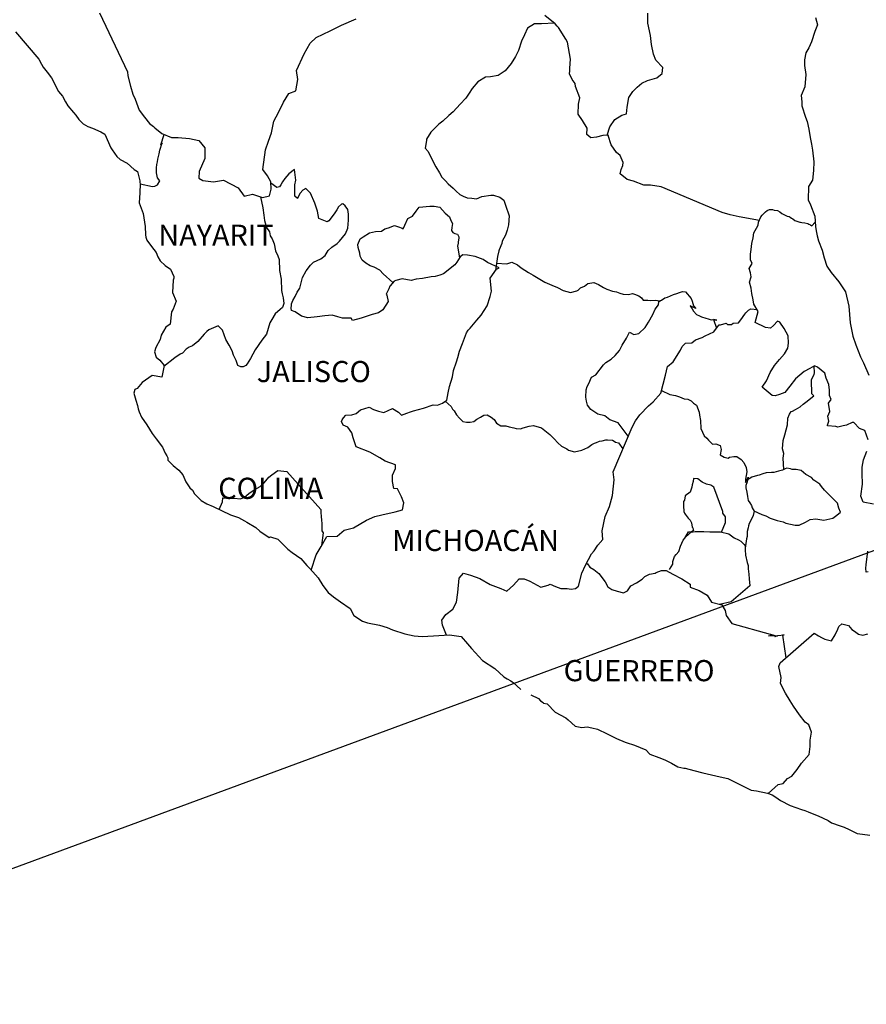
# Model space of a CAD drawing. Units: millimetres. Extents: x 471147 to 476229, y 2378791 to 2380591.
# Drawn here: x 475921 to 476017, y 2380224 to 2380336 of the extents above; entities that cross this region are included whole.
import ezdxf

# ---------------------------------------------------------------- set-up
doc = ezdxf.new("R2010")
doc.units = ezdxf.units.MM
doc.header["$LTSCALE"] = 40
doc.layers.add('Lomo', color=7, linetype='Continuous')
doc.styles.add('ROMANS', font='ROMANS.shx')

msp = doc.modelspace()

# ---------------------------------------------------------------- linework, layer by layer
at = {"layer": 'Lomo', "color": 5, "linetype": 'Continuous'}
for p, q in [((475920.59, 2380334.51, 1.16), (475923.24, 2380331.41, 1.16)), ((475923.24, 2380331.41, 1.16), (475923.54, 2380330.86, 1.16)), ((475923.54, 2380330.86, 1.16), (475923.74, 2380330.52, 1.16)), ((475923.74, 2380330.52, 1.16), (475924.18, 2380329.93, 1.16)), ((475924.18, 2380329.93, 1.16), (475924.67, 2380329.29, 1.16)), ((475924.67, 2380329.29, 1.16), (475925.45, 2380327.76, 1.16)), ((475925.45, 2380327.76, 1.16), (475925.9, 2380327.21, 1.16)), ((475925.9, 2380327.21, 1.16), (475926.25, 2380326.57, 1.16)), ((475926.25, 2380326.57, 1.16), (475926.53, 2380326.13, 1.16)), ((475926.53, 2380326.13, 1.16), (475927.17, 2380325.34, 1.16)), ((475927.17, 2380325.34, 1.16), (475927.42, 2380325.04, 1.16)), ((475927.42, 2380325.04, 1.16), (475927.76, 2380324.55, 1.16)), ((475927.76, 2380324.55, 1.16), (475928.25, 2380324.06, 1.16)), ((475928.25, 2380324.06, 1.16), (475928.79, 2380323.77, 1.16)), ((475928.79, 2380323.77, 1.16), (475929.33, 2380323.56, 1.16)), ((475929.33, 2380323.56, 1.16), (475930.26, 2380323.17, 1.16)), ((475930.26, 2380323.17, 1.16), (475930.71, 2380322.88, 1.16)), ((475930.71, 2380322.88, 1.16), (475931.39, 2380321.35, 1.16)), ((475931.39, 2380321.35, 1.16), (475931.54, 2380321.1, 1.16)), ((475931.54, 2380321.1, 1.16), (475932.08, 2380320.36, 1.16)), ((475932.08, 2380320.36, 1.16), (475932.47, 2380320.02, 1.16)), ((475932.47, 2380320.02, 1.16), (475933.26, 2380319.62, 1.16)), ((475933.26, 2380319.62, 1.16), (475934.05, 2380318.88, 1.16)), ((475934.05, 2380318.88, 1.16), (475934.44, 2380318.64, 1.16)), ((475934.44, 2380318.64, 1.16), (475934.69, 2380317.6, 1.16)), ((475934.69, 2380317.6, 1.16), (475934.69, 2380317.4, 1.16)), ((475934.69, 2380317.4, 1.16), (475934.73, 2380317.25, 1.16)), ((475934.73, 2380317.25, 1.16), (475934.69, 2380316.22, 1.16)), ((475934.73, 2380317.25, 1.16), (475934.73, 2380317.25, 1.16)), ((475934.69, 2380316.22, 1.16), (475934.64, 2380315.08, 1.16)), ((475934.64, 2380315.08, 1.16), (475935.08, 2380313.9, 1.16)), ((475935.08, 2380313.9, 1.16), (475935.32, 2380312.41, 1.16)), ((475935.32, 2380312.41, 1.16), (475935.33, 2380311.48, 1.16)), ((475935.33, 2380311.48, 1.16), (475935.38, 2380311.19, 1.16)), ((475935.38, 2380311.19, 1.16), (475935.48, 2380310.84, 1.16)), ((475935.48, 2380310.84, 1.16), (475936.02, 2380310.15, 1.16)), ((475936.02, 2380310.15, 1.16), (475936.56, 2380309.46, 1.16)), ((475936.56, 2380309.46, 1.16), (475936.76, 2380308.97, 1.16)), ((475936.76, 2380308.97, 1.16), (475937, 2380308.52, 1.16)), ((475937, 2380308.52, 1.16), (475937.59, 2380307.98, 1.16)), ((475937.59, 2380307.98, 1.16), (475938.17, 2380307.58, 1.16)), ((475938.17, 2380307.58, 1.16), (475938.57, 2380306.74, 1.16)), ((475938.48, 2380306.3, 1.16), (475938.42, 2380304.92, 1.16)), ((475938.57, 2380306.55, 1.16), (475938.48, 2380306.3, 1.16)), ((475938.57, 2380306.74, 1.16), (475938.57, 2380306.55, 1.16)), ((475938.42, 2380304.92, 1.16), (475938.82, 2380303.93, 1.16)), ((475938.72, 2380303.64, 1.16), (475938.48, 2380303, 1.16)), ((475938.82, 2380303.93, 1.16), (475938.72, 2380303.64, 1.16)), ((475938.28, 2380302.7, 1.16), (475938.13, 2380301.32, 1.16)), ((475938.48, 2380303, 1.16), (475938.28, 2380302.7, 1.16)), ((475937.65, 2380300.97, 1.16), (475937.11, 2380300.08, 1.16)), ((475938.13, 2380301.32, 1.16), (475937.65, 2380300.97, 1.16)), ((475937.01, 2380299.59, 1.16), (475936.52, 2380298.65, 1.16)), ((475937.11, 2380300.08, 1.16), (475937.01, 2380299.59, 1.16)), ((475936.52, 2380298.65, 1.16), (475936.38, 2380298.16, 1.16)), ((475936.38, 2380298.16, 1.16), (475936.57, 2380297.57, 1.16)), ((475936.57, 2380297.57, 1.16), (475936.96, 2380297.22, 1.16)), ((475936.96, 2380297.22, 1.16), (475937.45, 2380296.63, 1.16)), ((475937.45, 2380296.63, 1.16), (475937.21, 2380295.3, 1.16)), ((475934.96, 2380294.7, 1.16), (475934.38, 2380294.01, 1.16)), ((475936.08, 2380295.49, 1.16), (475934.96, 2380294.7, 1.16)), ((475934.96, 2380294.7, 1.16), (475934.96, 2380294.7, 1.16)), ((475937.21, 2380295.3, 1.16), (475936.08, 2380295.49, 1.16)), ((475934.13, 2380293.91, 1.16), (475934.03, 2380293.47, 1.16)), ((475934.38, 2380294.01, 1.16), (475934.13, 2380293.91, 1.16)), ((475934.03, 2380293.47, 1.16), (475934.23, 2380292.68, 1.16)), ((475934.23, 2380292.68, 1.16), (475934.43, 2380292.09, 1.16)), ((475934.43, 2380292.09, 1.16), (475934.52, 2380291.69, 1.16)), ((475934.52, 2380291.69, 1.16), (475934.63, 2380291.35, 1.16)), ((475934.63, 2380291.35, 1.16), (475934.87, 2380290.76, 1.16)), ((475934.87, 2380290.76, 1.16), (475935.51, 2380289.87, 1.16)), ((475935.51, 2380289.87, 1.16), (475936.1, 2380288.88, 1.16)), ((475936.1, 2380288.88, 1.16), (475936.54, 2380288.29, 1.16)), ((475936.54, 2380288.29, 1.16), (475937.28, 2380287.35, 1.16)), ((475937.28, 2380287.35, 1.16), (475937.57, 2380286.66, 1.16)), ((475937.57, 2380286.66, 1.16), (475937.76, 2380286.37, 1.16)), ((475937.76, 2380286.37, 1.16), (475937.86, 2380286.12, 1.16)), ((475937.86, 2380286.12, 1.16), (475937.86, 2380285.87, 1.16)), ((475937.86, 2380285.87, 1.16), (475938.5, 2380285.28, 1.16)), ((475938.5, 2380285.28, 1.16), (475939.14, 2380284.74, 1.16)), ((475939.14, 2380284.74, 1.16), (475939.58, 2380284.2, 1.16)), ((475939.58, 2380284.2, 1.16), (475939.93, 2380283.4, 1.16)), ((475939.93, 2380283.4, 1.16), (475940.37, 2380282.72, 1.16)), ((475940.37, 2380282.72, 1.16), (475940.67, 2380282.47, 1.16)), ((475940.67, 2380282.47, 1.16), (475940.91, 2380282.03, 1.16)), ((475940.91, 2380282.03, 1.16), (475941.65, 2380281.29, 1.16)), ((475941.65, 2380281.29, 1.16), (475942.29, 2380280.89, 1.16)), ((475942.29, 2380280.89, 1.16), (475943.02, 2380280.6, 1.16)), ((475943.02, 2380280.6, 1.16), (475944.98, 2380279.66, 1.16)), ((475944.98, 2380279.66, 1.16), (475944.98, 2380279.66, 1.16)), ((475944.98, 2380279.66, 1.16), (475945.91, 2380279.37, 1.16)), ((475945.91, 2380279.37, 1.16), (475946.6, 2380278.97, 1.16)), ((475946.6, 2380278.97, 1.16), (475946.84, 2380278.83, 1.16)), ((475946.84, 2380278.83, 1.16), (475947.87, 2380278.23, 1.16)), ((475947.87, 2380278.23, 1.16), (475948.31, 2380277.79, 1.16)), ((475948.31, 2380277.79, 1.16), (475949.4, 2380277.1, 1.16)), ((475949.4, 2380277.1, 1.16), (475949.54, 2380277.15, 1.16)), ((475949.54, 2380277.15, 1.16), (475949.54, 2380277.15, 1.16)), ((475949.54, 2380277.15, 1.16), (475950.38, 2380276.9, 1.16)), ((475950.38, 2380276.9, 1.16), (475951.5, 2380275.77, 1.16)), ((475951.5, 2380275.77, 1.16), (475951.99, 2380275.37, 1.16)), ((475951.99, 2380275.37, 1.16), (475952.97, 2380274.69, 1.16)), ((475952.97, 2380274.69, 1.16), (475953.66, 2380273.9, 1.16)), ((475953.66, 2380273.9, 1.16), (475954.05, 2380273.51, 1.16)), ((475954.05, 2380273.51, 1.16), (475954.93, 2380272.52, 1.16)), ((475954.93, 2380272.52, 1.16), (475955.48, 2380271.63, 1.16)), ((475955.48, 2380271.63, 1.16), (475956.07, 2380270.84, 1.16)), ((475956.07, 2380270.84, 1.16), (475956.7, 2380270.35, 1.16)), ((475956.7, 2380270.35, 1.16), (475957.49, 2380269.76, 1.16)), ((475957.49, 2380269.76, 1.16), (475958.57, 2380269.02, 1.16)), ((475958.57, 2380269.02, 1.16), (475959.01, 2380268.22, 1.16)), ((475959.01, 2380268.22, 1.16), (475959.99, 2380267.59, 1.16)), ((475959.99, 2380267.59, 1.16), (475960.53, 2380267.39, 1.16)), ((475960.53, 2380267.39, 1.16), (475961.9, 2380267.14, 1.16)), ((475961.9, 2380267.14, 1.16), (475962.78, 2380266.85, 1.16)), ((475962.78, 2380266.85, 1.16), (475963.37, 2380266.6, 1.16)), ((475963.37, 2380266.6, 1.16), (475964.8, 2380266.16, 1.16)), ((475964.8, 2380266.16, 1.16), (475965.83, 2380265.91, 1.16)), ((475965.83, 2380265.91, 1.16), (475966.75, 2380265.82, 1.16)), ((475966.75, 2380265.82, 1.16), (475968.03, 2380265.91, 1.16)), ((475968.03, 2380265.91, 1.16), (475969.84, 2380266.01, 1.16)), ((475969.84, 2380266.01, 1.16), (475971.17, 2380265.83, 1.16)), ((475971.17, 2380265.83, 1.16), (475971.9, 2380264.99, 1.16)), ((475971.9, 2380264.99, 1.16), (475972.34, 2380264.49, 1.16)), ((475972.34, 2380264.49, 1.16), (475973.62, 2380263.11, 1.16)), ((475973.62, 2380263.11, 1.16), (475974.99, 2380262.22, 1.16)), ((475974.99, 2380262.22, 1.16), (475976.02, 2380261.24, 1.16)), ((475976.02, 2380261.24, 1.16), (475976.42, 2380261.04, 1.16)), ((475976.42, 2380261.04, 1.16), (475976.42, 2380261.04, 1.16)), ((475976.42, 2380261.04, 1.16), (475976.81, 2380260.79, 1.16)), ((475976.81, 2380260.79, 1.16), (475977.25, 2380260.5, 1.16)), ((475977.25, 2380260.5, 1.16), (475977.34, 2380260.4, 1.16)), ((475977.34, 2380260.4, 1.16), (475977.49, 2380260.25, 1.16)), ((475977.49, 2380260.25, 1.16), (475977.94, 2380259.81, 1.16)), ((475979.11, 2380259.21, 1.16), (475979.95, 2380258.78, 1.16)), ((475979.95, 2380258.78, 1.16), (475980.19, 2380258.53, 1.16)), ((475980.19, 2380258.53, 1.16), (475980.49, 2380258.33, 1.16)), ((475980.49, 2380258.33, 1.16), (475980.54, 2380258.28, 1.16)), ((475980.54, 2380258.28, 1.16), (475980.93, 2380258.18, 1.16)), ((475980.93, 2380258.18, 1.16), (475981.86, 2380257.24, 1.16)), ((475981.86, 2380257.24, 1.16), (475983.08, 2380256.61, 1.16)), ((475983.08, 2380256.61, 1.16), (475983.33, 2380256.36, 1.16)), ((475983.33, 2380256.36, 1.16), (475984.12, 2380255.67, 1.16)), ((475984.12, 2380255.67, 1.16), (475984.9, 2380255.52, 1.16)), ((475984.9, 2380255.52, 1.16), (475985.49, 2380255.57, 1.16)), ((475985.49, 2380255.57, 1.16), (475986.03, 2380255.47, 1.16)), ((475986.03, 2380255.47, 1.16), (475986.67, 2380255.33, 1.16)), ((475986.67, 2380255.33, 1.16), (475987.74, 2380254.78, 1.16)), ((475987.74, 2380254.78, 1.16), (475988.82, 2380254.24, 1.16)), ((475988.82, 2380254.24, 1.16), (475989.8, 2380253.85, 1.16)), ((475989.8, 2380253.85, 1.16), (475989.9, 2380253.8, 1.16)), ((475989.9, 2380253.8, 1.16), (475990.88, 2380253.5, 1.16)), ((475990.88, 2380253.5, 1.16), (475992.16, 2380252.96, 1.16)), ((475992.16, 2380252.96, 1.16), (475992.6, 2380252.47, 1.16)), ((475992.6, 2380252.47, 1.16), (475993.63, 2380252.08, 1.16)), ((475993.63, 2380252.08, 1.16), (475994.31, 2380251.83, 1.16)), ((475994.31, 2380251.83, 1.16), (475995.05, 2380251.44, 1.16)), ((475995.05, 2380251.44, 1.16), (475995.78, 2380251.04, 1.16)), ((475995.78, 2380251.04, 1.16), (475996.47, 2380250.89, 1.16)), ((475996.47, 2380250.89, 1.16), (475996.62, 2380250.89, 1.16)), ((475996.62, 2380250.89, 1.16), (475997.6, 2380250.6, 1.16)), ((475997.6, 2380250.6, 1.16), (475998.63, 2380250.36, 1.16)), ((475998.63, 2380250.36, 1.16), (476000.59, 2380249.91, 1.16)), ((476000.59, 2380249.91, 1.16), (476001.47, 2380249.71, 1.16)), ((476001.47, 2380249.71, 1.16), (476004.12, 2380248.39, 1.16)), ((476004.12, 2380248.39, 1.16), (476004.71, 2380248.29, 1.16)), ((476004.71, 2380248.29, 1.16), (476005.98, 2380248.04, 1.16)), ((476005.98, 2380248.04, 1.16), (476006.48, 2380247.84, 1.16)), ((476006.48, 2380247.84, 1.16), (476006.91, 2380247.6, 1.16)), ((476006.91, 2380247.6, 1.16), (476007.45, 2380247.2, 1.16)), ((476007.45, 2380247.2, 1.16), (476008.53, 2380246.66, 1.16)), ((476008.53, 2380246.66, 1.16), (476009.81, 2380246.17, 1.16)), ((476009.81, 2380246.17, 1.16), (476010.2, 2380246.08, 1.16)), ((476010.2, 2380246.08, 1.16), (476010.59, 2380245.93, 1.16)), ((476010.59, 2380245.93, 1.16), (476011.42, 2380245.58, 1.16)), ((476011.42, 2380245.58, 1.16), (476011.72, 2380245.48, 1.16)), ((476011.72, 2380245.48, 1.16), (476012.85, 2380244.94, 1.16)), ((476012.85, 2380244.94, 1.16), (476013.24, 2380244.69, 1.16)), ((476013.24, 2380244.69, 1.16), (476014.22, 2380244.35, 1.16)), ((476014.22, 2380244.35, 1.16), (476014.66, 2380244.2, 1.16)), ((476014.66, 2380244.2, 1.16), (476015.25, 2380243.9, 1.16)), ((476015.25, 2380243.9, 1.16), (476016.13, 2380243.46, 1.16)), ((476016.13, 2380243.46, 1.16), (476016.76, 2380243.37, 1.16)), ((476016.76, 2380243.37, 1.16), (476017.6, 2380243.27, 1.16))]:
    msp.add_line(p, q, dxfattribs=at)
at = {"layer": 'Lomo', "color": 7, "linetype": 'Continuous'}
for p, q in [((475951.62, 2380318.4, 1.16), (475951.18, 2380317.86, 1.16)), ((475952.26, 2380318.9, 1.16), (475951.62, 2380318.4, 1.16)), ((475952.41, 2380317.66, 1.16), (475952.26, 2380318.9, 1.16)), ((475950.24, 2380316.83, 1.16), (475949.56, 2380317.33, 1.16)), ((475950.69, 2380317.13, 1.16), (475950.54, 2380316.92, 1.16)), ((475950.88, 2380317.47, 1.16), (475950.69, 2380317.13, 1.16)), ((475951.18, 2380317.86, 1.16), (475950.88, 2380317.47, 1.16)), ((475952.31, 2380317.13, 1.16), (475952.41, 2380317.66, 1.16)), ((475952.31, 2380316.63, 1.16), (475952.31, 2380317.13, 1.16)), ((475950.54, 2380316.92, 1.16), (475950.24, 2380316.83, 1.16)), ((475952.31, 2380315.84, 1.16), (475952.31, 2380316.63, 1.16)), ((475952.9, 2380316.18, 1.16), (475952.6, 2380315.64, 1.16)), ((475953.19, 2380316.53, 1.16), (475952.9, 2380316.18, 1.16)), ((475953.54, 2380316.73, 1.16), (475953.19, 2380316.53, 1.16)), ((475954.08, 2380316.18, 1.16), (475953.54, 2380316.73, 1.16)), ((475954.57, 2380315.05, 1.16), (475954.08, 2380316.18, 1.16)), ((475952.6, 2380315.59, 1.16), (475952.31, 2380315.84, 1.16)), ((475952.6, 2380315.64, 1.16), (475952.6, 2380315.59, 1.16)), ((475954.86, 2380314.16, 1.16), (475954.57, 2380315.05, 1.16)), ((475957.61, 2380314.94, 1.16), (475957.27, 2380314.65, 1.16)), ((475957.76, 2380315, 1.16), (475957.61, 2380314.94, 1.16)), ((475958, 2380314.75, 1.16), (475957.76, 2380315, 1.16)), ((475958.3, 2380314.35, 1.16), (475958, 2380314.75, 1.16)), ((475955.01, 2380313.32, 1.16), (475954.86, 2380314.16, 1.16)), ((475956.77, 2380313.86, 1.16), (475956.14, 2380313.07, 1.16)), ((475957.08, 2380314.3, 1.16), (475956.77, 2380313.86, 1.16)), ((475957.27, 2380314.65, 1.16), (475957.08, 2380314.3, 1.16)), ((475958.4, 2380313.81, 1.16), (475958.3, 2380314.35, 1.16)), ((475958.4, 2380313.12, 1.16), (475958.4, 2380313.81, 1.16)), ((475955.95, 2380312.93, 1.16), (475955.01, 2380313.32, 1.16)), ((475956.14, 2380313.07, 1.16), (475955.95, 2380312.93, 1.16)), ((475958.31, 2380312.23, 1.16), (475958.4, 2380313.12, 1.16)), ((475957.37, 2380310.76, 1.16), (475958.06, 2380311.59, 1.16)), ((475958.06, 2380311.59, 1.16), (475958.31, 2380312.23, 1.16)), ((475956.49, 2380310.07, 1.16), (475957.12, 2380310.46, 1.16)), ((475957.12, 2380310.46, 1.16), (475957.37, 2380310.76, 1.16)), ((475955.75, 2380309.13, 1.16), (475956.1, 2380309.67, 1.16)), ((475956.1, 2380309.67, 1.16), (475956.49, 2380310.07, 1.16)), ((475971.37, 2380309.2, 1.16), (475971.07, 2380308.96, 1.16)), ((475971.91, 2380309.16, 1.16), (475971.37, 2380309.2, 1.16)), ((475972.79, 2380309.01, 1.16), (475971.91, 2380309.16, 1.16)), ((475954.09, 2380308, 1.16), (475954.43, 2380308.34, 1.16)), ((475954.43, 2380308.34, 1.16), (475955.26, 2380308.74, 1.16)), ((475955.26, 2380308.74, 1.16), (475955.75, 2380309.13, 1.16)), ((475970.48, 2380308.07, 1.16), (475969.16, 2380307.04, 1.16)), ((475970.68, 2380308.37, 1.16), (475970.48, 2380308.07, 1.16)), ((475971.07, 2380308.96, 1.16), (475970.68, 2380308.37, 1.16)), ((475973.68, 2380308.66, 1.16), (475972.79, 2380309.01, 1.16)), ((475974.17, 2380308.32, 1.16), (475973.68, 2380308.66, 1.16)), ((475975.5, 2380307.72, 1.16), (475974.17, 2380308.32, 1.16)), ((475953.15, 2380306.62, 1.16), (475953.59, 2380307.36, 1.16)), ((475953.59, 2380307.36, 1.16), (475954.09, 2380308, 1.16)), ((475969.16, 2380307.04, 1.16), (475968.77, 2380306.89, 1.16)), ((475969.16, 2380307.04, 1.16), (475969.16, 2380307.04, 1.16)), ((475974.46, 2380306.54, 1.16), (475975.2, 2380307.57, 1.16)), ((475975.2, 2380307.57, 1.16), (475975.5, 2380307.72, 1.16)), ((475952.86, 2380305.39, 1.16), (475953.15, 2380306.62, 1.16)), ((475963.56, 2380306.21, 1.16), (475963.12, 2380305.67, 1.16)), ((475963.76, 2380306.26, 1.16), (475963.56, 2380306.21, 1.16)), ((475964.5, 2380306.45, 1.16), (475963.76, 2380306.26, 1.16)), ((475965.52, 2380306.26, 1.16), (475964.5, 2380306.45, 1.16)), ((475966.07, 2380306.41, 1.16), (475965.52, 2380306.26, 1.16)), ((475966.8, 2380306.5, 1.16), (475966.07, 2380306.41, 1.16)), ((475967.79, 2380306.7, 1.16), (475966.8, 2380306.5, 1.16)), ((475968.23, 2380306.74, 1.16), (475967.79, 2380306.7, 1.16)), ((475968.77, 2380306.89, 1.16), (475968.23, 2380306.74, 1.16)), ((475974.62, 2380305.06, 1.16), (475974.46, 2380306.54, 1.16)), ((475952.32, 2380304.45, 1.16), (475952.56, 2380304.94, 1.16)), ((475952.56, 2380304.94, 1.16), (475952.86, 2380305.39, 1.16)), ((475962.97, 2380305.33, 1.16), (475962.68, 2380304.73, 1.16)), ((475962.68, 2380304.73, 1.16), (475962.73, 2380304.59, 1.16)), ((475963.07, 2380305.62, 1.16), (475962.97, 2380305.33, 1.16)), ((475963.12, 2380305.67, 1.16), (475963.07, 2380305.62, 1.16)), ((475974.46, 2380304.47, 1.16), (475974.62, 2380305.06, 1.16)), ((475951.92, 2380303.61, 1.16), (475952.07, 2380304.01, 1.16)), ((475951.92, 2380303.47, 1.16), (475951.92, 2380303.61, 1.16)), ((475952.07, 2380304.01, 1.16), (475952.32, 2380304.45, 1.16)), ((475962.88, 2380303.89, 1.16), (475962.29, 2380302.96, 1.16)), ((475962.73, 2380304.59, 1.16), (475962.88, 2380303.89, 1.16)), ((475974.13, 2380303.38, 1.16), (475974.46, 2380304.47, 1.16)), ((475951.88, 2380303.12, 1.16), (475951.92, 2380303.47, 1.16)), ((475951.92, 2380302.87, 1.16), (475951.88, 2380303.12, 1.16)), ((475952.32, 2380302.73, 1.16), (475951.92, 2380302.87, 1.16)), ((475953.06, 2380302.23, 1.16), (475952.32, 2380302.73, 1.16)), ((475961.79, 2380302.62, 1.16), (475961.06, 2380302.42, 1.16)), ((475962.29, 2380302.96, 1.16), (475961.79, 2380302.62, 1.16)), ((475973.44, 2380302.35, 1.16), (475974.13, 2380303.38, 1.16)), ((475953.79, 2380302.04, 1.16), (475953.06, 2380302.23, 1.16)), ((475954.83, 2380302.13, 1.16), (475953.79, 2380302.04, 1.16)), ((475955.71, 2380302.28, 1.16), (475954.83, 2380302.13, 1.16)), ((475956.54, 2380302.33, 1.16), (475955.71, 2380302.28, 1.16)), ((475957.18, 2380302.13, 1.16), (475956.54, 2380302.33, 1.16)), ((475957.72, 2380301.98, 1.16), (475957.18, 2380302.13, 1.16)), ((475958.7, 2380301.98, 1.16), (475957.72, 2380301.98, 1.16)), ((475958.85, 2380301.73, 1.16), (475958.7, 2380301.98, 1.16)), ((475958.7, 2380301.98, 1.16), (475958.7, 2380301.98, 1.16)), ((475959.83, 2380301.98, 1.16), (475958.85, 2380301.73, 1.16)), ((475961.06, 2380302.42, 1.16), (475959.83, 2380301.98, 1.16)), ((475972.21, 2380300.87, 1.16), (475972.95, 2380301.76, 1.16)), ((475972.95, 2380301.76, 1.16), (475973.44, 2380302.35, 1.16)), ((475971.33, 2380299.1, 1.16), (475971.77, 2380300.33, 1.16)), ((475971.77, 2380300.33, 1.16), (475971.96, 2380300.63, 1.16)), ((475971.96, 2380300.63, 1.16), (475972.21, 2380300.87, 1.16)), ((475970.98, 2380298.26, 1.16), (475971.33, 2380299.1, 1.16)), ((475970.79, 2380297.52, 1.16), (475970.98, 2380298.26, 1.16)), ((475970.3, 2380296.05, 1.16), (475970.64, 2380297.03, 1.16)), ((475970.64, 2380297.03, 1.16), (475970.79, 2380297.52, 1.16)), ((475970.2, 2380295.35, 1.16), (475970.3, 2380296.05, 1.16)), ((475969.86, 2380294.22, 1.16), (475970.2, 2380295.35, 1.16)), ((475969.56, 2380292.69, 1.16), (475969.71, 2380293.53, 1.16)), ((475969.71, 2380293.53, 1.16), (475969.86, 2380294.22, 1.16)), ((475969.07, 2380292.35, 1.16), (475969.56, 2380292.69, 1.16)), ((475959.25, 2380291.18, 1.16), (475959.74, 2380291.58, 1.16)), ((475959.74, 2380291.58, 1.16), (475960.73, 2380291.87, 1.16)), ((475960.73, 2380291.87, 1.16), (475961.22, 2380291.62, 1.16)), ((475961.22, 2380291.62, 1.16), (475961.8, 2380291.42, 1.16)), ((475961.8, 2380291.42, 1.16), (475962.39, 2380291.27, 1.16)), ((475962.39, 2380291.27, 1.16), (475962.89, 2380291.52, 1.16)), ((475962.89, 2380291.52, 1.16), (475963.37, 2380291.72, 1.16)), ((475963.37, 2380291.72, 1.16), (475964.07, 2380291.32, 1.16)), ((475964.07, 2380291.32, 1.16), (475964.41, 2380290.98, 1.16)), ((475965, 2380291.22, 1.16), (475965.44, 2380291.37, 1.16)), ((475965.44, 2380291.37, 1.16), (475965.78, 2380291.47, 1.16)), ((475965.78, 2380291.47, 1.16), (475966.91, 2380291.76, 1.16)), ((475966.91, 2380291.76, 1.16), (475967.99, 2380292.15, 1.16)), ((475967.99, 2380292.15, 1.16), (475968.48, 2380292.1, 1.16)), ((475968.48, 2380292.1, 1.16), (475969.07, 2380292.35, 1.16)), ((475957.58, 2380290.25, 1.16), (475957.68, 2380290.44, 1.16)), ((475957.78, 2380289.85, 1.16), (475957.58, 2380290.25, 1.16)), ((475957.68, 2380290.44, 1.16), (475957.83, 2380290.69, 1.16)), ((475957.83, 2380290.69, 1.16), (475958.07, 2380290.98, 1.16)), ((475958.07, 2380290.98, 1.16), (475958.76, 2380291.03, 1.16)), ((475958.76, 2380291.03, 1.16), (475959.25, 2380291.18, 1.16)), ((475964.41, 2380290.98, 1.16), (475965, 2380291.22, 1.16)), ((475958.32, 2380289.6, 1.16), (475957.78, 2380289.85, 1.16)), ((475958.76, 2380288.96, 1.16), (475958.32, 2380289.6, 1.16)), ((475958.91, 2380288.42, 1.16), (475958.76, 2380288.96, 1.16)), ((475959.25, 2380287.38, 1.16), (475958.91, 2380288.42, 1.16)), ((475960.83, 2380286.79, 1.16), (475959.25, 2380287.38, 1.16)), ((475961.96, 2380286.15, 1.16), (475960.83, 2380286.79, 1.16)), ((475962.55, 2380285.75, 1.16), (475961.96, 2380286.15, 1.16)), ((475963.72, 2380285.35, 1.16), (475962.55, 2380285.75, 1.16)), ((475949.68, 2380284.2, 1.16), (475950.37, 2380284.69, 1.16)), ((475950.37, 2380284.69, 1.16), (475951.4, 2380284.59, 1.16)), ((475951.4, 2380284.59, 1.16), (475955.24, 2380280.25, 1.16)), ((475963.38, 2380284.17, 1.16), (475963.72, 2380284.92, 1.16)), ((475963.72, 2380284.92, 1.16), (475963.72, 2380285.35, 1.16)), ((475948.8, 2380283.31, 1.16), (475949.34, 2380283.95, 1.16)), ((475949.34, 2380283.95, 1.16), (475949.68, 2380284.2, 1.16)), ((475963.38, 2380283.44, 1.16), (475963.38, 2380284.17, 1.16)), ((475963.53, 2380282.65, 1.16), (475963.38, 2380283.44, 1.16)), ((475947.08, 2380282.08, 1.16), (475947.67, 2380282.48, 1.16)), ((475947.67, 2380282.48, 1.16), (475948.35, 2380282.87, 1.16)), ((475948.35, 2380282.87, 1.16), (475948.8, 2380283.31, 1.16)), ((475963.97, 2380282.6, 1.16), (475963.53, 2380282.65, 1.16)), ((475964.42, 2380281.7, 1.16), (475963.97, 2380282.6, 1.16)), ((475944.09, 2380281.15, 1.16), (475944.13, 2380281.59, 1.16)), ((475944.13, 2380281.59, 1.16), (475944.77, 2380281.54, 1.16)), ((475944.77, 2380281.54, 1.16), (475945.41, 2380281.54, 1.16)), ((475945.41, 2380281.54, 1.16), (475946.14, 2380281.49, 1.16)), ((475946.14, 2380281.49, 1.16), (475946.59, 2380281.68, 1.16)), ((475946.59, 2380281.68, 1.16), (475947.08, 2380282.08, 1.16)), ((475964.66, 2380281.02, 1.16), (475964.42, 2380281.7, 1.16)), ((475943.7, 2380280.27, 1.16), (475944.09, 2380281.15, 1.16)), ((475955.24, 2380280.25, 1.16), (475955.24, 2380279.9, 1.16)), ((475963.68, 2380279.98, 1.16), (475964.52, 2380280.23, 1.16)), ((475964.52, 2380280.23, 1.16), (475964.66, 2380281.02, 1.16)), ((475955.24, 2380279.9, 1.16), (475955.28, 2380279.51, 1.16)), ((475955.28, 2380279.51, 1.16), (475955.33, 2380279.01, 1.16)), ((475955.33, 2380279.01, 1.16), (475955.38, 2380278.71, 1.16)), ((475958.97, 2380278.17, 1.16), (475960.44, 2380279.05, 1.16)), ((475960.44, 2380279.05, 1.16), (475961.37, 2380279.45, 1.16)), ((475961.37, 2380279.45, 1.16), (475962.16, 2380279.64, 1.16)), ((475962.16, 2380279.64, 1.16), (475963.68, 2380279.98, 1.16)), ((475955.38, 2380278.71, 1.16), (475955.38, 2380278.52, 1.16)), ((475955.38, 2380278.52, 1.16), (475955.38, 2380277.83, 1.16)), ((475957.1, 2380277.24, 1.16), (475957.88, 2380277.92, 1.16)), ((475957.88, 2380277.92, 1.16), (475958.97, 2380278.17, 1.16)), ((475955.28, 2380276.05, 1.16), (475955.92, 2380277.18, 1.16)), ((475955.53, 2380277.63, 1.16), (475955.34, 2380276.16, 1.16)), ((475955.38, 2380277.83, 1.16), (475955.53, 2380277.63, 1.16)), ((475955.92, 2380277.18, 1.16), (475957.1, 2380277.24, 1.16)), ((475954.7, 2380275.12, 1.16), (475955.28, 2380276.05, 1.16)), ((475954.17, 2380273.37, 1.16), (475954.7, 2380275.12, 1.16))]:
    msp.add_line(p, q, dxfattribs=at)
at = {"layer": 'Lomo', "color": 0}
msp.add_line((476115.49, 2380311.59, 1.16), (475824.27, 2380204.01), dxfattribs=at)
at = {"layer": 'Lomo', "color": 7, "linetype": 'Continuous', "elevation": 1.16}
for points in [[(475930.1, 2380336.68), (475933.29, 2380329.97), (475933.34, 2380329.52), (475933.64, 2380328.34), (475933.89, 2380327.45), (475934.18, 2380326.86), (475934.62, 2380325.63), (475935.21, 2380324.84), (475935.8, 2380324.1), (475936.24, 2380323.75), (475936.39, 2380323.6), (475937.18, 2380322.97), (475938.31, 2380322.52), (475939.04, 2380322.52), (475940.32, 2380322.41), (475941.41, 2380322.17), (475942.09, 2380321.33), (475942.09, 2380320.14), (475941.45, 2380318.66), (475941.41, 2380317.88), (475941.85, 2380317.63), (475943.07, 2380317.48), (475944.2, 2380317.68), (475945.87, 2380316.79), (475946.56, 2380315.85), (475947.49, 2380316.09), (475948.62, 2380315.7), (475949.41, 2380315.9), (475949.6, 2380316.64), (475949.56, 2380317.47), (475949.21, 2380318.16), (475948.67, 2380318.9), (475948.97, 2380321.12), (475949.31, 2380322.11), (475949.65, 2380323.05), (475949.9, 2380324.38), (475950.44, 2380325.36), (475951.02, 2380326.54), (475951.61, 2380327.52), (475952.4, 2380327.82), (475952.64, 2380329.1), (475952.49, 2380330.14), (475953.37, 2380332.01), (475954.02, 2380333.24), (475954.7, 2380333.88), (475956.32, 2380334.62), (475957.6, 2380335.26), (475959.27, 2380336)], [(476005.04, 2380313.09), (476002.75, 2380313.5), (476001.72, 2380313.75), (476000.83, 2380313.99), (475993.9, 2380316.91), (475992.68, 2380317.11), (475991.94, 2380317.11), (475990.76, 2380317.56), (475990.03, 2380317.75), (475989.24, 2380318.4), (475989.33, 2380318.89), (475989.53, 2380319.33), (475989.58, 2380319.68), (475989.24, 2380320.47), (475988.8, 2380320.81), (475988.2, 2380321.7), (475987.86, 2380322.74), (475987.91, 2380322.78), (475987.27, 2380322.74), (475986.53, 2380322.54), (475985.89, 2380322.49), (475985.46, 2380322.84), (475985.5, 2380323.58), (475984.96, 2380324.46), (475984.47, 2380325.16), (475984.51, 2380326.29), (475984.66, 2380327.03), (475984.17, 2380328.31), (475984.12, 2380328.66), (475983.78, 2380329.1), (475983.48, 2380329.75), (475983.53, 2380330.09), (475983.53, 2380330.38), (475983.58, 2380331.42), (475983.24, 2380333.34), (475983.08, 2380333.68), (475982.25, 2380335.02), (475982.1, 2380335.17), (475981.86, 2380335.42), (475980.7, 2380336.37)], [(475987.76, 2380322.77), (475988.06, 2380323.72), (475988.64, 2380324.56), (475989.43, 2380325.05), (475989.97, 2380325.2), (475990.02, 2380325.98), (475990.21, 2380327.07), (475990.66, 2380327.76), (475991.15, 2380328.25), (475991.68, 2380328.7), (475992.32, 2380328.99), (475993.41, 2380329.28), (475994, 2380329.78), (475994.09, 2380330.46), (475993.3, 2380331.3), (475993.01, 2380332), (475992.81, 2380333.08), (475992.67, 2380334.11), (475992.37, 2380335.5), (475992.37, 2380336.63)], [(475981.77, 2380335.49), (475980.29, 2380335.42), (475979.5, 2380335.42), (475978.72, 2380334.93), (475978.37, 2380334.19), (475978.03, 2380333.45), (475977.69, 2380332.41), (475977.34, 2380331.72), (475976.85, 2380330.94), (475976.17, 2380330.1), (475975.38, 2380329.56), (475974.5, 2380329.41), (475973.96, 2380329.36), (475973.07, 2380328.83), (475972.43, 2380328.09), (475972.1, 2380327.54), (475971.7, 2380327), (475971.06, 2380326.31), (475970.27, 2380325.42), (475969.78, 2380325.03), (475969.1, 2380324.39), (475968.66, 2380324.05), (475967.72, 2380323.11), (475967.23, 2380322.32), (475967.23, 2380322.18), (475967.09, 2380321.29), (475967.43, 2380320.94), (475967.92, 2380319.91), (475968.32, 2380319.17), (475968.71, 2380318.52), (475969, 2380318.03), (475969.39, 2380317.59), (475969.69, 2380317.24), (475970.28, 2380316.75), (475970.63, 2380316.41), (475971.02, 2380316.06), (475971.41, 2380315.86), (475971.85, 2380315.66), (475972.39, 2380315.61), (475972.94, 2380315.56), (475973.53, 2380315.81), (475974.56, 2380315.96), (475974.85, 2380315.96), (475975.59, 2380315.75), (475976.03, 2380315.41), (475976.23, 2380314.82), (475976.62, 2380313.63), (475976.57, 2380312.6), (475976.42, 2380312.01), (475976.23, 2380311.41), (475975.83, 2380310.73), (475975.79, 2380310.48), (475975.5, 2380309.74), (475975.44, 2380309.64), (475975.29, 2380309), (475975.09, 2380307.42)], [(475934.73, 2380317.25), (475936.15, 2380316.95), (475936.4, 2380317), (475936.7, 2380317.15), (475936.98, 2380317.59), (475936.69, 2380317.93), (475936.59, 2380318.52), (475936.59, 2380319.07), (475936.64, 2380319.46), (475936.69, 2380319.76), (475936.74, 2380320.06), (475936.89, 2380320.65), (475936.98, 2380321.09), (475937.23, 2380321.93), (475937.08, 2380321.68), (475937.47, 2380322.84)], [(475948.39, 2380315.78), (475948.68, 2380314.52), (475948.77, 2380313.68), (475948.87, 2380313.09), (475949.07, 2380312.29), (475949.42, 2380311.8), (475949.51, 2380311.36), (475949.71, 2380311.01), (475949.95, 2380310.43), (475950.1, 2380309.63), (475950.35, 2380309.09), (475950.5, 2380308.65), (475950.55, 2380307.42), (475950.75, 2380306.43), (475950.79, 2380305.14), (475950.84, 2380304.75), (475950.99, 2380304.3), (475951.04, 2380303.67), (475950.89, 2380303.22), (475950.65, 2380302.97), (475950.06, 2380302.49), (475949.67, 2380301.84), (475949.47, 2380301.45), (475949.08, 2380300.17), (475948.54, 2380299.48), (475947.8, 2380298.4), (475947.27, 2380297.41), (475946.88, 2380296.82), (475946.72, 2380296.62), (475946.43, 2380296.48), (475946.18, 2380296.48), (475945.84, 2380296.62), (475945.65, 2380297.17), (475945.35, 2380297.81), (475945.2, 2380298.3), (475944.85, 2380298.94), (475944.46, 2380299.59), (475944.07, 2380300.62), (475943.58, 2380301.12), (475942.55, 2380300.68), (475942.3, 2380300.47), (475942.01, 2380300.18), (475941.27, 2380299.34), (475940.69, 2380298.85), (475940.29, 2380298.71), (475939.95, 2380298.46), (475939.55, 2380298.01), (475939.26, 2380297.92), (475938.67, 2380297.48), (475937.43, 2380296.52)], [(475963.43, 2380306.04), (475962.33, 2380307.05), (475961.94, 2380307.44), (475961.3, 2380307.79), (475960.86, 2380307.94), (475960.37, 2380308.24), (475959.93, 2380308.58), (475959.73, 2380309.03), (475959.68, 2380309.37), (475959.48, 2380310.02), (475959.44, 2380310.36), (475959.72, 2380311), (475959.83, 2380311.1), (475960.07, 2380311.25), (475960.76, 2380311.68), (475961.44, 2380311.84), (475962.13, 2380311.88), (475962.53, 2380312.13), (475962.92, 2380312.27), (475963.61, 2380312.52), (475964.05, 2380312.37), (475964.5, 2380312.22), (475964.59, 2380312.13), (475964.78, 2380312.57), (475965.13, 2380313.31), (475965.67, 2380313.6), (475966.06, 2380314.14), (475966.4, 2380314.59), (475967.63, 2380314.73), (475968.12, 2380314.73), (475968.76, 2380314.59), (475969.35, 2380313.94), (475969.84, 2380313.5), (475969.99, 2380313.1), (475970.19, 2380312.76), (475970.13, 2380312.31), (475970.09, 2380311.97), (475970.23, 2380311.72), (475970.48, 2380311.62), (475970.78, 2380311.52), (475970.93, 2380311.23), (475970.93, 2380311.08), (475970.83, 2380310.68), (475970.83, 2380310.53), (475970.78, 2380310.19), (475971, 2380308.85)], [(476017.4, 2380288.18), (476017.01, 2380289.22), (476016.41, 2380289.47), (476015.78, 2380290.16), (476015.58, 2380290.16), (476014.94, 2380289.86), (476014.55, 2380289.76), (476013.96, 2380289.61), (476013.71, 2380289.71), (476012.78, 2380289.77), (476012.78, 2380289.86), (476012.93, 2380290.31), (476012.83, 2380290.85), (476013.03, 2380291.39), (476012.88, 2380292.33), (476013.18, 2380292.77), (476013.02, 2380293.22), (476013.02, 2380293.81), (476013.02, 2380293.81), (476012.93, 2380294.45), (476012.63, 2380295.19), (476012.48, 2380295.74), (476011.65, 2380296.42), (476011.3, 2380296.57), (476010.76, 2380296.28), (476010.12, 2380295.93), (476009.14, 2380295.1), (476008.51, 2380294.26), (476007.92, 2380293.57), (476007.33, 2380293.32), (476006.84, 2380293.18), (476006.5, 2380293.23), (476005.8, 2380293.77), (476005.36, 2380294.16), (476005.86, 2380294.86), (476006.25, 2380295.84), (476006.74, 2380296.63), (476007.33, 2380297.32), (476007.91, 2380297.96), (476008.26, 2380298.6), (476008.36, 2380299.14), (476008.3, 2380299.98), (476007.87, 2380300.82), (476007.37, 2380301.56), (476007.08, 2380301.66), (476006.64, 2380301.17), (476006.29, 2380300.87), (476005.75, 2380300.92), (476004.57, 2380301.52), (476004.92, 2380302.74), (476004.42, 2380303.58), (476004.33, 2380304.08), (476004.18, 2380304.81), (476004.12, 2380305.41), (476003.93, 2380306.1), (476004.12, 2380306.69), (476004.03, 2380307.13), (476003.88, 2380307.63), (476004.22, 2380308.21), (476004.02, 2380308.61), (476004.02, 2380309.26), (476004.12, 2380309.79), (476004.17, 2380310.49), (476004.32, 2380311.12), (476004.42, 2380311.67), (476004.71, 2380312.21), (476004.91, 2380312.56), (476004.96, 2380312.9), (476005.2, 2380313.49), (476005.35, 2380313.69), (476005.6, 2380313.93), (476005.74, 2380314.08), (476005.94, 2380314.23), (476006.19, 2380314.33), (476006.52, 2380314.33), (476006.72, 2380314.28), (476007.11, 2380314.23), (476007.36, 2380314.08), (476007.6, 2380313.88), (476008.2, 2380313.58), (476008.44, 2380313.54), (476008.54, 2380313.48), (476008.69, 2380313.34), (476008.83, 2380313.29), (476009.08, 2380313.09), (476009.62, 2380312.89), (476009.72, 2380312.89), (476009.87, 2380312.85), (476010.21, 2380312.84), (476010.55, 2380312.74), (476010.66, 2380312.69), (476010.85, 2380312.6), (476011, 2380312.5), (476011, 2380312.5), (476011.38, 2380312.89)], [(475975.2, 2380308.24), (475976.38, 2380308.16), (475976.92, 2380308.36), (475977.56, 2380308.06), (475978, 2380307.72), (475978.84, 2380307.17), (475979.37, 2380306.88), (475979.92, 2380306.53), (475980.7, 2380306.08), (475981.48, 2380305.74), (475982.12, 2380305.49), (475982.77, 2380305.14), (475983.6, 2380304.9), (475984.33, 2380305.09), (475984.48, 2380305.19), (475984.73, 2380305.44), (475985.17, 2380305.63), (475985.56, 2380305.93), (475986.25, 2380306.03), (475986.79, 2380305.83), (475987.33, 2380305.49), (475987.73, 2380305.29), (475988.37, 2380305.08), (475988.8, 2380304.99), (475989.2, 2380304.84), (475989.59, 2380304.74), (475990.18, 2380304.69), (475990.62, 2380304.79), (475990.87, 2380304.73), (475991.36, 2380304.54), (475991.65, 2380304.29), (475991.85, 2380304.05), (475992.39, 2380304.05), (475992.64, 2380303.99), (475993.28, 2380304.05), (475993.67, 2380303.95), (475993.82, 2380303.95), (475993.62, 2380303.85), (475993.62, 2380303.89), (475993.92, 2380304.04), (475994.31, 2380304.29), (475994.6, 2380304.38), (475995.29, 2380304.68), (475995.68, 2380304.78), (475995.97, 2380304.93), (475996.31, 2380305.02), (475996.66, 2380304.98), (475997.3, 2380304.24), (475997.4, 2380303.94), (475997.55, 2380303.4), (475997.84, 2380303.1), (475997.2, 2380303.4), (475997.4, 2380303.05), (475997.55, 2380302.81), (475997.89, 2380302.41), (475998.24, 2380302.26), (475998.48, 2380302.16), (475998.98, 2380302.01), (475999.22, 2380301.92), (475999.56, 2380301.82), (475999.76, 2380301.86), (476000.2, 2380301.76), (476000.2, 2380301.76), (475999.85, 2380301.84), (476000.17, 2380300.86)], [(475990.15, 2380288.58), (475989.02, 2380290.1), (475988.08, 2380290.45), (475987.49, 2380290.89), (475986.71, 2380291.09), (475985.92, 2380291.63), (475985.52, 2380292.13), (475985.43, 2380292.57), (475985.33, 2380293.01), (475985.37, 2380293.85), (475985.48, 2380294.24), (475985.67, 2380294.59), (475985.97, 2380295.28), (475986.46, 2380295.57), (475987.34, 2380296.71), (475987.59, 2380296.95), (475988.22, 2380297.35), (475988.67, 2380297.75), (475989.15, 2380298.34), (475989.45, 2380298.92), (475989.94, 2380299.71), (475990.28, 2380300.4), (475990.77, 2380300.15), (475991.36, 2380300.25), (475992.09, 2380300.94), (475992.44, 2380301.54), (475992.93, 2380302.42), (475993.22, 2380303.01), (475993.57, 2380303.5), (475993.62, 2380303.85)], [(475969.5, 2380266), (475969.05, 2380267.11), (475968.99, 2380267.7), (475969.43, 2380268.34), (475970.22, 2380268.93), (475970.66, 2380269.72), (475970.81, 2380270.85), (475970.95, 2380272.48), (475971.44, 2380273.02), (475972.23, 2380272.82), (475973.31, 2380272.42), (475974.49, 2380271.73), (475975.67, 2380271.29), (475976.36, 2380270.99), (475977.14, 2380271.68), (475977.78, 2380272.37), (475978.32, 2380272.37), (475978.96, 2380272.12), (475980.24, 2380271.43), (475981.07, 2380271.67), (475981.27, 2380271.77), (475981.91, 2380271.53), (475982.5, 2380271.28), (475983.23, 2380271.28), (475983.67, 2380271.23), (475984.17, 2380271.28), (475984.51, 2380271.57), (475984.9, 2380273.05), (475985.29, 2380273.94), (475985.98, 2380275.22), (475986.27, 2380275.56), (475986.71, 2380276.2), (475987.26, 2380276.84), (475987.2, 2380277.83), (475987.55, 2380279.45), (475988.04, 2380280.59), (475988.38, 2380281.87), (475988.57, 2380283.65), (475988.43, 2380284.53), (475990.58, 2380289.6), (475990.98, 2380290.35), (475991.47, 2380291.03), (475992.45, 2380292.02), (475992.99, 2380292.51), (475993.87, 2380293.49), (475994.37, 2380295.51), (475994.6, 2380296.5), (475995.24, 2380297.04), (475996.08, 2380298.37), (475996.27, 2380298.77), (475996.67, 2380299.16), (475997.36, 2380299.21), (475997.8, 2380299.55), (475998.53, 2380299.8), (475998.88, 2380300), (475999.86, 2380300.44), (476000.3, 2380301.02), (476000.49, 2380301.22), (476000.64, 2380301.22), (476001.28, 2380301.42), (476001.43, 2380301.27), (476001.87, 2380301.27), (476002.07, 2380301.42), (476002.66, 2380301.47), (476002.95, 2380301.81), (476003.39, 2380302.45), (476003.49, 2380302.6), (476003.79, 2380302.89), (476004.08, 2380303.04), (476004.78, 2380302.99)], [(476007.8, 2380284.81), (476007.73, 2380286.08), (476007.83, 2380286.62), (476007.67, 2380287.17), (476007.73, 2380288.1), (476007.92, 2380288.74), (476008.22, 2380289.88), (476008.26, 2380290.62), (476008.46, 2380291.11), (476008.66, 2380291.4), (476008.81, 2380291.45), (476009.14, 2380291.64), (476009.39, 2380291.79), (476009.69, 2380291.94), (476010.03, 2380292.23), (476010.33, 2380292.44), (476011.21, 2380293.17), (476011.01, 2380293.42), (476011.01, 2380293.81), (476010.96, 2380294.55), (476010.96, 2380295), (476011.01, 2380295.1), (476011.25, 2380295.59), (476011.3, 2380295.78), (476011.25, 2380296.54)], [(475993.94, 2380293.79), (475994.86, 2380293.34), (475995.5, 2380293.2), (475995.99, 2380293.05), (475996.52, 2380292.85), (475996.92, 2380292.8), (475997.31, 2380292.6), (475997.56, 2380292.36), (475997.9, 2380292.11), (475998.2, 2380291.32), (475998.24, 2380290.97), (475998.34, 2380290.38), (475998.39, 2380289.45), (475998.79, 2380288.65), (475999.08, 2380288.36), (475999.28, 2380288.12), (475999.72, 2380287.67), (476000.11, 2380287.71), (476000.6, 2380287.52), (476000.7, 2380287.07), (476000.6, 2380286.48), (476001.05, 2380286.19), (476001.49, 2380286.09), (476001.64, 2380286.19), (476002.13, 2380286.28), (476002.47, 2380286.28), (476002.96, 2380285.94), (476003.26, 2380285.59), (476003.55, 2380285.05), (476003.61, 2380284.55), (476003.55, 2380284.11), (476003.46, 2380283.72), (476003.46, 2380283.32), (476003.75, 2380283.92), (476003.65, 2380283.42), (476003.51, 2380282.98), (476003.51, 2380282.73), (476003.61, 2380282.24), (476003.7, 2380281.74), (476003.75, 2380281.3), (476003.95, 2380281.01), (476004.14, 2380280.71), (476004.24, 2380280.46), (476004.44, 2380280.07), (476004.35, 2380279.57), (476004.1, 2380279.08), (476003.9, 2380278.69), (476003.8, 2380278.39), (476003.75, 2380278.2), (476003.66, 2380277.75), (476003.66, 2380277.41), (476003.66, 2380277.21), (476003.56, 2380276.92), (476003.41, 2380275.89)], [(475969.37, 2380292.56), (475970.05, 2380291.95), (475970.2, 2380291.66), (475970.4, 2380291.46), (475970.64, 2380291.01), (475970.99, 2380290.62), (475971.38, 2380290.27), (475971.77, 2380290.17), (475972.22, 2380290.17), (475972.61, 2380290.27), (475972.96, 2380290.52), (475973.39, 2380290.76), (475973.74, 2380290.96), (475974.13, 2380291.01), (475974.58, 2380290.76), (475974.92, 2380290.47), (475975.21, 2380290.07), (475975.7, 2380289.78), (475976.25, 2380289.78), (475976.64, 2380289.67), (475977.18, 2380289.53), (475977.43, 2380289.48), (475977.92, 2380289.43), (475978.21, 2380289.53), (475978.9, 2380289.72), (475979.39, 2380289.82), (475980.32, 2380289.53), (475980.86, 2380289.08), (475981.26, 2380288.78), (475981.75, 2380288.28), (475982.14, 2380287.84), (475982.58, 2380287.44), (475983.17, 2380287.15), (475983.37, 2380287), (475984.06, 2380286.81), (475984.89, 2380287), (475985.23, 2380287.15), (475985.58, 2380287.3), (475986.02, 2380287.64), (475986.32, 2380287.79), (475986.56, 2380287.89), (475986.9, 2380288.03), (475987.2, 2380288.08), (475987.59, 2380288.18), (475987.69, 2380288.18), (475987.79, 2380288.18), (475988.38, 2380288.13), (475988.57, 2380288.03), (475988.72, 2380287.93), (475989.06, 2380287.83), (475989.55, 2380287.16)], [(476017.99, 2380280.88), (476016.82, 2380281.09), (476016.57, 2380281.77), (476016.76, 2380283.16), (476016.72, 2380284.34), (476016.72, 2380285.08), (476016.86, 2380285.92), (476017.25, 2380286.9)], [(476004.42, 2380280.11), (476005.33, 2380279.68), (476005.76, 2380279.53), (476006.26, 2380279.28), (476007.05, 2380279.03), (476007.73, 2380278.88), (476008.03, 2380278.73), (476008.57, 2380278.58), (476009.11, 2380278.49), (476009.55, 2380278.49), (476010.29, 2380278.83), (476010.82, 2380279.12), (476011.46, 2380279.22), (476012.35, 2380279.07), (476013.38, 2380279.27), (476013.38, 2380279.27), (476013.82, 2380279.61), (476014.26, 2380279.96), (476014.07, 2380280.4), (476013.91, 2380280.99), (476013.48, 2380281.39), (476012.93, 2380281.98), (476012.44, 2380282.47), (476012.1, 2380282.87), (476011.91, 2380283.16), (476011.21, 2380283.61), (476010.97, 2380283.9), (476010.33, 2380284.25), (476009.79, 2380284.69), (476009.2, 2380284.8), (476008.76, 2380284.8), (476008.56, 2380284.9), (476008.17, 2380284.94), (476007.97, 2380284.9), (476007.68, 2380284.75), (476007.23, 2380284.6), (476006.7, 2380284.45), (476006.4, 2380284.45), (476005.81, 2380284.41), (476005.42, 2380284.31), (476005.03, 2380284.16), (476004.83, 2380284.11), (476004.19, 2380283.92), (476003.46, 2380283.47)], [(476000.74, 2380277.68), (476001.2, 2380278.79), (476001.2, 2380279.43), (476000.9, 2380279.83), (476000.9, 2380280.02), (475999.87, 2380282.79), (475999.53, 2380283.04), (475999.04, 2380283.14), (475998.55, 2380283.38), (475998.05, 2380283.73), (475997.56, 2380283.77), (475997.51, 2380283.43), (475997.42, 2380283.08), (475997.37, 2380282.79), (475997.18, 2380282.25), (475996.63, 2380281.81), (475996.63, 2380281.81), (475996.54, 2380281.31), (475996.44, 2380281.17), (475996.44, 2380280.92), (475996.44, 2380280.67), (475996.48, 2380280.03), (475996.54, 2380279.84), (475996.63, 2380279.74), (475996.83, 2380279.44), (475996.97, 2380279.29), (475997.18, 2380279.04), (475997.32, 2380278.75), (475997.42, 2380278.26), (475997.47, 2380278.2), (475997.52, 2380278.01), (475997.57, 2380277.86), (475997.32, 2380277.71), (475996.65, 2380277.13)], [(475994.82, 2380273.43), (475995.21, 2380274.07), (475995.21, 2380274.37), (475995.41, 2380274.91), (475995.6, 2380275.15), (475995.9, 2380275.5), (475995.9, 2380275.5), (475996.09, 2380276.09), (475996.39, 2380276.78), (475996.58, 2380277.02), (475996.98, 2380277.71), (475997.52, 2380277.71), (475997.76, 2380277.76), (475998.75, 2380277.76), (475999.43, 2380277.71), (475999.97, 2380277.71), (476000.61, 2380277.71), (476001.59, 2380277.5), (476002.18, 2380277.06), (476002.67, 2380276.82), (476002.92, 2380276.67), (476003.32, 2380276.27), (476003.41, 2380276.13), (476003.41, 2380275.68), (476003.47, 2380275.09), (476003.66, 2380274.25), (476003.76, 2380273.91), (476003.76, 2380273.51), (476003.85, 2380272.92), (476003.9, 2380272.38), (476003.96, 2380271.59), (476001.85, 2380269.77), (476000.5, 2380269.49)], [(476017.41, 2380273.2), (476017.17, 2380273.15), (476017.11, 2380273.59), (476017.17, 2380273.98), (476017.36, 2380275.52)], [(475985.43, 2380274.18), (475985.54, 2380274.08), (475985.78, 2380273.73), (475986.23, 2380273.45), (475986.81, 2380273), (475987.55, 2380272.06), (475987.85, 2380271.47), (475988.29, 2380271.17), (475988.88, 2380270.97), (475989.62, 2380270.78), (475990.06, 2380271.02), (475990.45, 2380271.61), (475991.09, 2380271.95), (475991.73, 2380272.35), (475992.02, 2380272.65), (475992.56, 2380272.93), (475993.2, 2380273.04), (475993.34, 2380273.09), (475993.94, 2380273.33), (475994.47, 2380273.33), (475995.21, 2380272.93), (475996.25, 2380272.39), (475997.18, 2380271.8), (475997.18, 2380271.46), (475998.21, 2380271.06), (475999.1, 2380270.52), (475999.59, 2380269.72), (476000.76, 2380269.43), (476001.16, 2380268.78), (476001.26, 2380268.24), (476001.9, 2380267.3), (476006.27, 2380266.11), (476006.31, 2380266.11), (476007.05, 2380265.87), (476006.07, 2380265.91), (476006.56, 2380266.01), (476006.91, 2380265.82), (476006.81, 2380265.82), (476007.15, 2380265.97), (476007.84, 2380266.01), (476007.84, 2380266.01), (476007.66, 2380266), (476008.03, 2380263.41)], [(476006.05, 2380248.01), (476007.16, 2380249.01), (476007.75, 2380249.15), (476008.24, 2380249.7), (476008.73, 2380249.99), (476009.32, 2380250.73), (476009.82, 2380251.46), (476010.7, 2380252.45), (476010.8, 2380253.34), (476010.8, 2380254.08), (476010.94, 2380254.97), (476010.65, 2380255.81), (476010.25, 2380256.1), (476009.61, 2380256.94), (476008.93, 2380257.93), (476008.53, 2380258.52), (476007.99, 2380259.41), (476007.45, 2380260.49), (476007.5, 2380261.18), (476007.26, 2380262.42), (476007.4, 2380262.86), (476011.27, 2380266.2), (476011.77, 2380265.91), (476012.11, 2380265.71), (476012.46, 2380265.52), (476013.24, 2380265.36), (476013.64, 2380266.01), (476013.93, 2380266.69), (476014.08, 2380266.99), (476014.42, 2380267.28), (476015.16, 2380267.09), (476015.55, 2380266.65), (476015.84, 2380266.44), (476016.29, 2380266.1), (476016.78, 2380266), (476017.36, 2380266.15)]]:
    msp.add_lwpolyline(points, dxfattribs=at)
at = {"layer": 'Lomo', "color": 5, "linetype": 'Continuous', "elevation": 1.16}
msp.add_lwpolyline([(476011.43, 2380336.13), (476011.63, 2380335.3), (476011.34, 2380334.56), (476010.94, 2380333.37), (476010.66, 2380332.72), (476010.31, 2380332.13), (476010.16, 2380331.35), (476010.16, 2380330.7), (476010.32, 2380329.67), (476010.22, 2380328.28), (476009.78, 2380327.3), (476009.88, 2380326.56), (476009.88, 2380326.11), (476010.27, 2380324.83), (476010.47, 2380324.34), (476010.67, 2380323.45), (476010.82, 2380322.52), (476010.96, 2380321.77), (476011.07, 2380321.08), (476011.21, 2380319.75), (476011.17, 2380318.76), (476011.07, 2380317.68), (476010.63, 2380316.94), (476010.58, 2380315.45), (476010.83, 2380314.86), (476011.32, 2380313.58), (476011.42, 2380312.39), (476011.47, 2380311.9), (476011.62, 2380311.36), (476011.76, 2380310.77), (476012.16, 2380309.73), (476012.4, 2380308.85), (476012.7, 2380307.91), (476013.19, 2380307.17), (476014.08, 2380306.13), (476014.82, 2380305), (476015.2, 2380303.37), (476015.36, 2380301.45), (476015.66, 2380299.96), (476016, 2380298.98), (476016.54, 2380297.6), (476016.88, 2380296.91), (476017.48, 2380295.53)], dxfattribs=at)

# ---------------------------------------------------------------- texts
at = {"layer": 'Lomo', "color": 7, "style": 'ROMANS'}
for s, p in [('JALISCO', (475947.98, 2380294.73, -1.16)), ('MICHOACÁN', (475963.34, 2380275.55, 1.16))]:
    msp.add_text(s, height=2.4, dxfattribs=at).set_placement(p)
at = {"layer": 'Lomo', "color": 7, "char_height": 2.4, "attachment_point": 1, "style": 'ROMANS'}
for s, insert, width in [('\\fArial|b0|i0|c0|p34;NAYARIT', (475936.8, 2380312.62, 1.16), 12.0624), ('{\\fArial|b0|i0|c0|p34;COLIMA}', (475943.6, 2380283.87, 1.16), 12.0624), ('GUERRERO', (475982.81, 2380263.16, 3.48), 25.138)]:
    msp.add_mtext(s, dxfattribs=dict(at, insert=insert, width=width))

doc.saveas('drawing.dxf')
